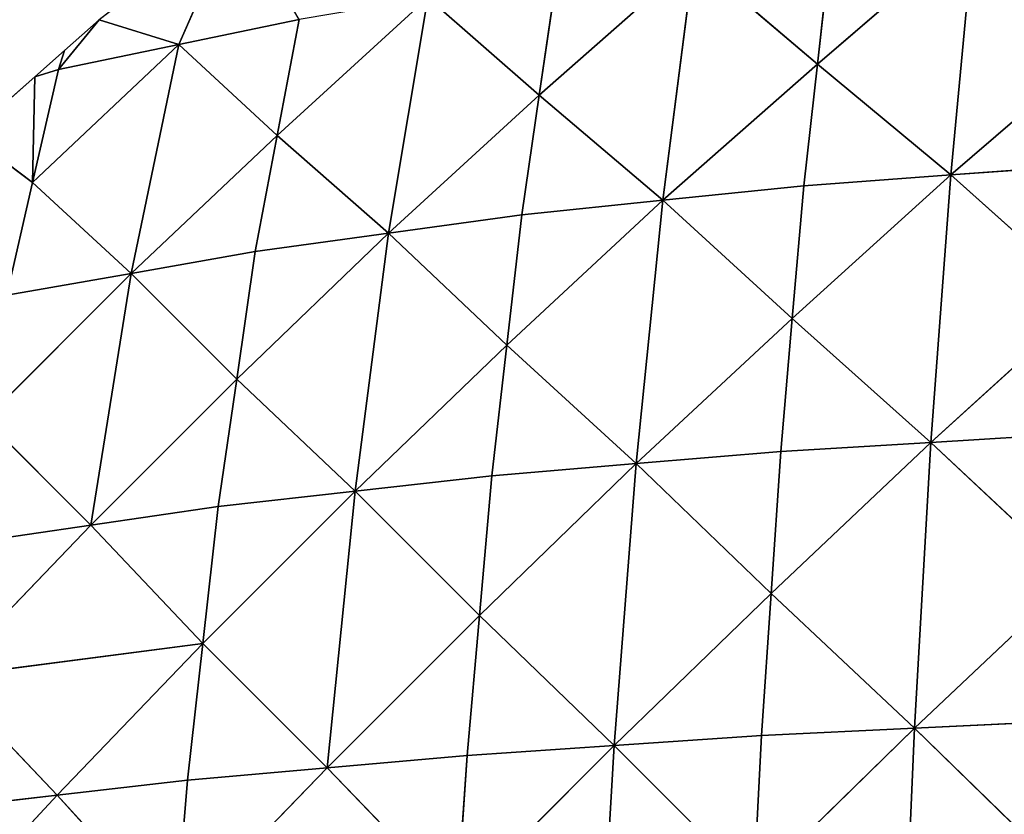
# Model space of a CAD drawing. Extents: x 0 to 750, y 0 to 750.
# Drawn here: x 125 to 259, y 556 to 664 of the extents above; entities that cross this region are included whole.
import ezdxf

# ---------------------------------------------------------------- set-up
doc = ezdxf.new("R2010")
doc.units = 0
doc.header["$LTSCALE"] = 25.4
doc.layers.get('0').update_dxf_attribs({"color": 13, "linetype": 'CONTINUOUS'})

msp = doc.modelspace()

# ---------------------------------------------------------------- linework, layer by layer
at = {"color": 253}
for p, q in [((154.58, 678.38), (135.97, 663.94)), ((146.75, 660.61, 24.11), (154.58, 678.38)), ((146.75, 660.61, 24.11), (154.58, 678.38)), ((233.42, 657.97, 128.12), (254.66, 676.21, 114.25)), ((233.42, 657.97, 128.12), (254.66, 676.21, 114.25)), ((251.5, 642.92, 162.91), (254.66, 676.21, 114.25)), ((251.5, 642.92, 162.91), (254.66, 676.21, 114.25)), ((233.42, 657.97, 128.12), (235.27, 674.48, 103.92)), ((233.42, 657.97, 128.12), (235.27, 674.48, 103.92)), ((216.66, 672.24, 90.46), (195.67, 653.75, 100.76)), ((216.66, 672.24, 90.46), (195.67, 653.75, 100.76)), ((212.43, 639.48, 138.42), (216.66, 672.24, 90.46)), ((212.43, 639.48, 138.42), (216.66, 672.24, 90.46)), ((216.66, 672.24, 90.46), (233.42, 657.97, 128.12)), ((216.66, 672.24, 90.46), (233.42, 657.97, 128.12)), ((195.67, 653.75, 100.76), (198.04, 669.99, 77)), ((195.67, 653.75, 100.76), (198.04, 669.99, 77)), ((180.56, 667, 60.19), (160.1, 648.27, 66.81)), ((180.56, 667, 60.19), (160.1, 648.27, 66.81)), ((175.21, 635.02, 107.38), (180.56, 667, 60.19)), ((175.21, 635.02, 107.38), (180.56, 667, 60.19)), ((195.67, 653.75, 100.76), (180.56, 667, 60.19)), ((195.67, 653.75, 100.76), (180.56, 667, 60.19)), ((130.42, 657.21, 4.84), (135.97, 663.94)), ((130.42, 657.21, 4.84), (135.97, 663.94)), ((135.97, 663.94), (131.25, 659.78)), ((146.75, 660.61, 24.11), (135.97, 663.94)), ((146.75, 660.61, 24.11), (135.97, 663.94)), ((163.08, 664.02, 43.37), (146.75, 660.61, 24.11)), ((163.08, 664.02, 43.37), (146.75, 660.61, 24.11)), ((160.1, 648.27, 66.81), (163.08, 664.02, 43.37)), ((160.1, 648.27, 66.81), (163.08, 664.02, 43.37)), ((146.75, 660.61, 24.11), (126.92, 641.91, 27.57)), ((146.75, 660.61, 24.11), (126.92, 641.91, 27.57)), ((130.42, 657.21, 4.84), (146.75, 660.61, 24.11)), ((130.42, 657.21, 4.84), (146.75, 660.61, 24.11)), ((140.27, 629.56, 70.28), (146.75, 660.61, 24.11)), ((140.27, 629.56, 70.28), (146.75, 660.61, 24.11)), ((160.1, 648.27, 66.81), (146.75, 660.61, 24.11)), ((160.1, 648.27, 66.81), (146.75, 660.61, 24.11)), ((272.74, 661.16, 149.03), (251.5, 642.92, 162.91)), ((272.74, 661.16, 149.03), (251.5, 642.92, 162.91)), ((131.25, 659.78), (127.24, 656.25)), ((131.25, 659.78), (130.42, 657.21, 4.84)), ((131.25, 659.78), (130.42, 657.21, 4.84)), ((212.43, 639.48, 138.42), (233.42, 657.97, 128.12)), ((212.43, 639.48, 138.42), (233.42, 657.97, 128.12)), ((231.57, 641.45, 152.33), (233.42, 657.97, 128.12)), ((231.57, 641.45, 152.33), (233.42, 657.97, 128.12)), ((251.5, 642.92, 162.91), (233.42, 657.97, 128.12)), ((251.5, 642.92, 162.91), (233.42, 657.97, 128.12)), ((127.24, 656.25), (118.29, 648.36)), ((126.92, 641.91, 27.57), (130.42, 657.21, 4.84)), ((126.92, 641.91, 27.57), (130.42, 657.21, 4.84)), ((126.92, 641.91, 27.57), (127.24, 656.25)), ((126.92, 641.91, 27.57), (127.24, 656.25)), ((130.42, 657.21, 4.84), (127.24, 656.25)), ((130.42, 657.21, 4.84), (127.24, 656.25)), ((195.67, 653.75, 100.76), (175.21, 635.02, 107.38)), ((195.67, 653.75, 100.76), (175.21, 635.02, 107.38)), ((193.3, 637.51, 124.51), (195.67, 653.75, 100.76)), ((193.3, 637.51, 124.51), (195.67, 653.75, 100.76)), ((195.67, 653.75, 100.76), (212.43, 639.48, 138.42)), ((195.67, 653.75, 100.76), (212.43, 639.48, 138.42)), ((118.29, 648.36), (126.92, 641.91, 27.57)), ((118.29, 648.36), (126.92, 641.91, 27.57)), ((160.1, 648.27, 66.81), (140.27, 629.56, 70.28)), ((160.1, 648.27, 66.81), (140.27, 629.56, 70.28)), ((157.12, 632.52, 90.24), (160.1, 648.27, 66.81)), ((157.12, 632.52, 90.24), (160.1, 648.27, 66.81)), ((160.1, 648.27, 66.81), (175.21, 635.02, 107.38)), ((160.1, 648.27, 66.81), (175.21, 635.02, 107.38)), ((251.5, 642.92, 162.91), (271.43, 644.39, 173.49)), ((251.5, 642.92, 162.91), (271.43, 644.39, 173.49)), ((251.5, 642.92, 162.91), (230, 623.43, 173.58)), ((251.5, 642.92, 162.91), (230, 623.43, 173.58)), ((251.5, 642.92, 162.91), (231.57, 641.45, 152.33)), ((251.5, 642.92, 162.91), (231.57, 641.45, 152.33)), ((248.81, 606.65, 205.62), (251.5, 642.92, 162.91)), ((248.81, 606.65, 205.62), (251.5, 642.92, 162.91)), ((270.31, 626.14, 194.95), (251.5, 642.92, 162.91)), ((270.31, 626.14, 194.95), (251.5, 642.92, 162.91)), ((123.41, 626.6, 50.31), (126.92, 641.91, 27.57)), ((123.41, 626.6, 50.31), (126.92, 641.91, 27.57)), ((140.27, 629.56, 70.28), (126.92, 641.91, 27.57)), ((140.27, 629.56, 70.28), (126.92, 641.91, 27.57)), ((231.57, 641.45, 152.33), (212.43, 639.48, 138.42)), ((231.57, 641.45, 152.33), (212.43, 639.48, 138.42)), ((230, 623.43, 173.58), (231.57, 641.45, 152.33)), ((230, 623.43, 173.58), (231.57, 641.45, 152.33)), ((212.43, 639.48, 138.42), (191.27, 619.81, 145.44)), ((212.43, 639.48, 138.42), (191.27, 619.81, 145.44)), ((193.3, 637.51, 124.51), (212.43, 639.48, 138.42)), ((193.3, 637.51, 124.51), (212.43, 639.48, 138.42)), ((208.83, 603.76, 180.6), (212.43, 639.48, 138.42)), ((208.83, 603.76, 180.6), (212.43, 639.48, 138.42)), ((212.43, 639.48, 138.42), (230, 623.43, 173.58)), ((212.43, 639.48, 138.42), (230, 623.43, 173.58)), ((175.21, 635.02, 107.38), (193.3, 637.51, 124.51)), ((175.21, 635.02, 107.38), (193.3, 637.51, 124.51)), ((191.27, 619.81, 145.44), (193.3, 637.51, 124.51)), ((191.27, 619.81, 145.44), (193.3, 637.51, 124.51)), ((175.21, 635.02, 107.38), (154.62, 615.23, 110.8)), ((175.21, 635.02, 107.38), (154.62, 615.23, 110.8)), ((175.21, 635.02, 107.38), (157.12, 632.52, 90.24)), ((175.21, 635.02, 107.38), (157.12, 632.52, 90.24)), ((170.67, 600.02, 148.87), (175.21, 635.02, 107.38)), ((170.67, 600.02, 148.87), (175.21, 635.02, 107.38)), ((175.21, 635.02, 107.38), (191.27, 619.81, 145.44)), ((175.21, 635.02, 107.38), (191.27, 619.81, 145.44)), ((157.12, 632.52, 90.24), (140.27, 629.56, 70.28)), ((157.12, 632.52, 90.24), (140.27, 629.56, 70.28)), ((154.62, 615.23, 110.8), (157.12, 632.52, 90.24)), ((154.62, 615.23, 110.8), (157.12, 632.52, 90.24)), ((140.27, 629.56, 70.28), (120.46, 609.75, 70.26)), ((140.27, 629.56, 70.28), (120.46, 609.75, 70.26)), ((140.27, 629.56, 70.28), (123.41, 626.6, 50.31)), ((140.27, 629.56, 70.28), (123.41, 626.6, 50.31)), ((134.81, 595.41, 110.79), (140.27, 629.56, 70.28)), ((134.81, 595.41, 110.79), (140.27, 629.56, 70.28)), ((140.27, 629.56, 70.28), (154.62, 615.23, 110.8)), ((140.27, 629.56, 70.28), (154.62, 615.23, 110.8)), ((270.31, 626.14, 194.95), (248.81, 606.65, 205.62)), ((270.31, 626.14, 194.95), (248.81, 606.65, 205.62)), ((208.83, 603.76, 180.6), (230, 623.43, 173.58)), ((208.83, 603.76, 180.6), (230, 623.43, 173.58)), ((228.43, 605.41, 194.82), (230, 623.43, 173.58)), ((228.43, 605.41, 194.82), (230, 623.43, 173.58)), ((248.81, 606.65, 205.62), (230, 623.43, 173.58)), ((248.81, 606.65, 205.62), (230, 623.43, 173.58)), ((191.27, 619.81, 145.44), (170.67, 600.02, 148.87)), ((191.27, 619.81, 145.44), (170.67, 600.02, 148.87)), ((189.24, 602.1, 166.37), (191.27, 619.81, 145.44)), ((189.24, 602.1, 166.37), (191.27, 619.81, 145.44)), ((208.83, 603.76, 180.6), (191.27, 619.81, 145.44)), ((208.83, 603.76, 180.6), (191.27, 619.81, 145.44)), ((134.81, 595.41, 110.79), (154.62, 615.23, 110.8)), ((134.81, 595.41, 110.79), (154.62, 615.23, 110.8)), ((152.11, 597.93, 131.36), (154.62, 615.23, 110.8)), ((152.11, 597.93, 131.36), (154.62, 615.23, 110.8)), ((170.67, 600.02, 148.87), (154.62, 615.23, 110.8)), ((170.67, 600.02, 148.87), (154.62, 615.23, 110.8)), ((120.46, 609.75, 70.26), (134.81, 595.41, 110.79)), ((120.46, 609.75, 70.26), (134.81, 595.41, 110.79)), ((248.81, 606.65, 205.62), (227.13, 586.15, 212.86)), ((248.81, 606.65, 205.62), (227.13, 586.15, 212.86)), ((248.81, 606.65, 205.62), (228.43, 605.41, 194.82)), ((248.81, 606.65, 205.62), (228.43, 605.41, 194.82)), ((246.59, 567.88, 241.87), (248.81, 606.65, 205.62)), ((246.59, 567.88, 241.87), (248.81, 606.65, 205.62)), ((248.81, 606.65, 205.62), (269.2, 607.88, 216.41)), ((248.81, 606.65, 205.62), (269.2, 607.88, 216.41)), ((268.28, 588.38, 234.62), (248.81, 606.65, 205.62)), ((268.28, 588.38, 234.62), (248.81, 606.65, 205.62)), ((228.43, 605.41, 194.82), (208.83, 603.76, 180.6)), ((228.43, 605.41, 194.82), (208.83, 603.76, 180.6)), ((227.13, 586.15, 212.86), (228.43, 605.41, 194.82)), ((227.13, 586.15, 212.86), (228.43, 605.41, 194.82)), ((187.55, 583.15, 184.18), (208.83, 603.76, 180.6)), ((187.55, 583.15, 184.18), (208.83, 603.76, 180.6)), ((189.24, 602.1, 166.37), (208.83, 603.76, 180.6)), ((189.24, 602.1, 166.37), (208.83, 603.76, 180.6)), ((205.85, 565.54, 216.45), (208.83, 603.76, 180.6)), ((205.85, 565.54, 216.45), (208.83, 603.76, 180.6)), ((208.83, 603.76, 180.6), (227.13, 586.15, 212.86)), ((208.83, 603.76, 180.6), (227.13, 586.15, 212.86)), ((170.67, 600.02, 148.87), (189.24, 602.1, 166.37)), ((170.67, 600.02, 148.87), (189.24, 602.1, 166.37)), ((187.55, 583.15, 184.18), (189.24, 602.1, 166.37)), ((187.55, 583.15, 184.18), (189.24, 602.1, 166.37)), ((170.67, 600.02, 148.87), (150.03, 579.37, 148.87)), ((170.67, 600.02, 148.87), (150.03, 579.37, 148.87)), ((170.67, 600.02, 148.87), (152.11, 597.93, 131.36)), ((170.67, 600.02, 148.87), (152.11, 597.93, 131.36)), ((166.91, 562.5, 184.18), (170.67, 600.02, 148.87)), ((166.91, 562.5, 184.18), (170.67, 600.02, 148.87)), ((187.55, 583.15, 184.18), (170.67, 600.02, 148.87)), ((187.55, 583.15, 184.18), (170.67, 600.02, 148.87)), ((134.81, 595.41, 110.79), (152.11, 597.93, 131.36)), ((134.81, 595.41, 110.79), (152.11, 597.93, 131.36)), ((150.03, 579.37, 148.87), (152.11, 597.93, 131.36)), ((150.03, 579.37, 148.87), (152.11, 597.93, 131.36)), ((115.02, 574.82, 107.36), (134.81, 595.41, 110.79)), ((115.02, 574.82, 107.36), (134.81, 595.41, 110.79)), ((117.51, 592.9, 90.22), (134.81, 595.41, 110.79)), ((117.51, 592.9, 90.22), (134.81, 595.41, 110.79)), ((134.81, 595.41, 110.79), (150.03, 579.37, 148.87)), ((134.81, 595.41, 110.79), (150.03, 579.37, 148.87)), ((268.28, 588.38, 234.62), (246.59, 567.88, 241.87)), ((268.28, 588.38, 234.62), (246.59, 567.88, 241.87)), ((205.85, 565.54, 216.45), (227.13, 586.15, 212.86)), ((205.85, 565.54, 216.45), (227.13, 586.15, 212.86)), ((225.83, 566.88, 230.9), (227.13, 586.15, 212.86)), ((225.83, 566.88, 230.9), (227.13, 586.15, 212.86)), ((227.13, 586.15, 212.86), (246.59, 567.88, 241.87)), ((227.13, 586.15, 212.86), (246.59, 567.88, 241.87)), ((187.55, 583.15, 184.18), (166.91, 562.5, 184.18)), ((187.55, 583.15, 184.18), (166.91, 562.5, 184.18)), ((185.87, 564.19, 201.99), (187.55, 583.15, 184.18)), ((185.87, 564.19, 201.99), (187.55, 583.15, 184.18)), ((205.85, 565.54, 216.45), (187.55, 583.15, 184.18)), ((205.85, 565.54, 216.45), (187.55, 583.15, 184.18)), ((150.03, 579.37, 148.87), (115.02, 574.82, 107.36)), ((150.03, 579.37, 148.87), (115.02, 574.82, 107.36)), ((150.03, 579.37, 148.87), (130.24, 558.78, 145.44)), ((150.03, 579.37, 148.87), (130.24, 558.78, 145.44)), ((147.95, 560.81, 166.37), (150.03, 579.37, 148.87)), ((147.95, 560.81, 166.37), (150.03, 579.37, 148.87)), ((150.03, 579.37, 148.87), (166.91, 562.5, 184.18)), ((150.03, 579.37, 148.87), (166.91, 562.5, 184.18)), ((130.24, 558.78, 145.44), (115.02, 574.82, 107.36)), ((130.24, 558.78, 145.44), (115.02, 574.82, 107.36)), ((246.59, 567.88, 241.87), (224.8, 546.6, 245.54)), ((246.59, 567.88, 241.87), (224.8, 546.6, 245.54)), ((225.83, 566.88, 230.9), (246.59, 567.88, 241.87)), ((225.83, 566.88, 230.9), (246.59, 567.88, 241.87)), ((244.83, 527.1, 271.27), (246.59, 567.88, 241.87)), ((244.83, 527.1, 271.27), (246.59, 567.88, 241.87)), ((246.59, 567.88, 241.87), (267.36, 568.88, 252.83)), ((246.59, 567.88, 241.87), (267.36, 568.88, 252.83)), ((266.62, 548.38, 267.6), (246.59, 567.88, 241.87)), ((266.62, 548.38, 267.6), (246.59, 567.88, 241.87)), ((225.83, 566.88, 230.9), (205.85, 565.54, 216.45)), ((225.83, 566.88, 230.9), (205.85, 565.54, 216.45)), ((224.8, 546.6, 245.54), (225.83, 566.88, 230.9)), ((224.8, 546.6, 245.54), (225.83, 566.88, 230.9)), ((205.85, 565.54, 216.45), (184.53, 544.22, 216.45)), ((205.85, 565.54, 216.45), (184.53, 544.22, 216.45)), ((185.87, 564.19, 201.99), (205.85, 565.54, 216.45)), ((185.87, 564.19, 201.99), (205.85, 565.54, 216.45)), ((203.48, 525.29, 245.55), (205.85, 565.54, 216.45)), ((203.48, 525.29, 245.55), (205.85, 565.54, 216.45)), ((205.85, 565.54, 216.45), (224.8, 546.6, 245.54)), ((205.85, 565.54, 216.45), (224.8, 546.6, 245.54)), ((185.87, 564.19, 201.99), (166.91, 562.5, 184.18)), ((185.87, 564.19, 201.99), (166.91, 562.5, 184.18)), ((184.53, 544.22, 216.45), (185.87, 564.19, 201.99)), ((184.53, 544.22, 216.45), (185.87, 564.19, 201.99)), ((146.3, 541.23, 180.6), (166.91, 562.5, 184.18)), ((146.3, 541.23, 180.6), (166.91, 562.5, 184.18)), ((166.91, 562.5, 184.18), (147.95, 560.81, 166.37)), ((166.91, 562.5, 184.18), (147.95, 560.81, 166.37)), ((184.53, 544.22, 216.45), (166.91, 562.5, 184.18)), ((184.53, 544.22, 216.45), (166.91, 562.5, 184.18)), ((147.95, 560.81, 166.37), (130.24, 558.78, 145.44)), ((147.95, 560.81, 166.37), (130.24, 558.78, 145.44)), ((146.3, 541.23, 180.6), (147.95, 560.81, 166.37)), ((146.3, 541.23, 180.6), (147.95, 560.81, 166.37)), ((110.57, 537.61, 138.42), (130.24, 558.78, 145.44)), ((110.57, 537.61, 138.42), (130.24, 558.78, 145.44)), ((112.53, 556.74, 124.5), (130.24, 558.78, 145.44)), ((112.53, 556.74, 124.5), (130.24, 558.78, 145.44)), ((130.24, 558.78, 145.44), (146.3, 541.23, 180.6)), ((130.24, 558.78, 145.44), (146.3, 541.23, 180.6))]:
    msp.add_line(p, q, dxfattribs=at)

# ---------------------------------------------------------------- meshes
mesh = msp.add_polyface(dxfattribs=at)
corners = [(146.75, 660.61, 24.11), (154.58, 678.38), (135.97, 663.94)]
mesh.append_faces([[corners[k] for k in face] for face in [(0, 1, 2)]], dxfattribs={"color": 253})
mesh = msp.add_polyface(dxfattribs=at)
corners = [(163.08, 664.02, 43.37), (154.58, 678.38), (146.75, 660.61, 24.11)]
mesh.append_faces([[corners[k] for k in face] for face in [(0, 1, 2)]], dxfattribs={"color": 253})
mesh = msp.add_polyface(dxfattribs=at)
corners = [(272.74, 661.16, 149.03), (274.05, 677.93, 124.57), (254.66, 676.21, 114.25)]
mesh.append_faces([[corners[k] for k in face] for face in [(0, 1, 2)]], dxfattribs={"color": 253})
mesh = msp.add_polyface(dxfattribs=at)
corners = [(233.42, 657.97, 128.12), (254.66, 676.21, 114.25), (235.27, 674.48, 103.92)]
mesh.append_faces([[corners[k] for k in face] for face in [(0, 1, 2)]], dxfattribs={"color": 253})
mesh = msp.add_polyface(dxfattribs=at)
corners = [(251.5, 642.92, 162.91), (254.66, 676.21, 114.25), (233.42, 657.97, 128.12)]
mesh.append_faces([[corners[k] for k in face] for face in [(0, 1, 2)]], dxfattribs={"color": 253})
mesh = msp.add_polyface(dxfattribs=at)
corners = [(251.5, 642.92, 162.91), (272.74, 661.16, 149.03), (254.66, 676.21, 114.25)]
mesh.append_faces([[corners[k] for k in face] for face in [(0, 1, 2)]], dxfattribs={"color": 253})
mesh = msp.add_polyface(dxfattribs=at)
corners = [(233.42, 657.97, 128.12), (235.27, 674.48, 103.92), (216.66, 672.24, 90.46)]
mesh.append_faces([[corners[k] for k in face] for face in [(0, 1, 2)]], dxfattribs={"color": 253})
mesh = msp.add_polyface(dxfattribs=at)
corners = [(212.43, 639.48, 138.42), (216.66, 672.24, 90.46), (195.67, 653.75, 100.76)]
mesh.append_faces([[corners[k] for k in face] for face in [(0, 1, 2)]], dxfattribs={"color": 253})
mesh = msp.add_polyface(dxfattribs=at)
corners = [(195.67, 653.75, 100.76), (216.66, 672.24, 90.46), (198.04, 669.99, 77)]
mesh.append_faces([[corners[k] for k in face] for face in [(0, 1, 2)]], dxfattribs={"color": 253})
mesh = msp.add_polyface(dxfattribs=at)
corners = [(212.43, 639.48, 138.42), (233.42, 657.97, 128.12), (216.66, 672.24, 90.46)]
mesh.append_faces([[corners[k] for k in face] for face in [(0, 1, 2)]], dxfattribs={"color": 253})
mesh = msp.add_polyface(dxfattribs=at)
corners = [(195.67, 653.75, 100.76), (198.04, 669.99, 77), (180.56, 667, 60.19)]
mesh.append_faces([[corners[k] for k in face] for face in [(0, 1, 2)]], dxfattribs={"color": 253})
mesh = msp.add_polyface(dxfattribs=at)
corners = [(175.21, 635.02, 107.38), (180.56, 667, 60.19), (160.1, 648.27, 66.81)]
mesh.append_faces([[corners[k] for k in face] for face in [(0, 1, 2)]], dxfattribs={"color": 253})
mesh = msp.add_polyface(dxfattribs=at)
corners = [(160.1, 648.27, 66.81), (180.56, 667, 60.19), (163.08, 664.02, 43.37)]
mesh.append_faces([[corners[k] for k in face] for face in [(0, 1, 2)]], dxfattribs={"color": 253})
mesh = msp.add_polyface(dxfattribs=at)
corners = [(175.21, 635.02, 107.38), (195.67, 653.75, 100.76), (180.56, 667, 60.19)]
mesh.append_faces([[corners[k] for k in face] for face in [(0, 1, 2)]], dxfattribs={"color": 253})
mesh = msp.add_polyface(dxfattribs=at)
corners = [(130.42, 657.21, 4.84), (135.97, 663.94), (131.25, 659.78)]
mesh.append_faces([[corners[k] for k in face] for face in [(0, 1, 2)]], dxfattribs={"color": 253})
mesh = msp.add_polyface(dxfattribs=at)
corners = [(146.75, 660.61, 24.11), (135.97, 663.94), (130.42, 657.21, 4.84)]
mesh.append_faces([[corners[k] for k in face] for face in [(0, 1, 2)]], dxfattribs={"color": 253})
mesh = msp.add_polyface(dxfattribs=at)
corners = [(160.1, 648.27, 66.81), (163.08, 664.02, 43.37), (146.75, 660.61, 24.11)]
mesh.append_faces([[corners[k] for k in face] for face in [(0, 1, 2)]], dxfattribs={"color": 253})
mesh = msp.add_polyface(dxfattribs=at)
corners = [(126.92, 641.91, 27.57), (146.75, 660.61, 24.11), (130.42, 657.21, 4.84)]
mesh.append_faces([[corners[k] for k in face] for face in [(0, 1, 2)]], dxfattribs={"color": 253})
mesh = msp.add_polyface(dxfattribs=at)
corners = [(140.27, 629.56, 70.28), (146.75, 660.61, 24.11), (126.92, 641.91, 27.57)]
mesh.append_faces([[corners[k] for k in face] for face in [(0, 1, 2)]], dxfattribs={"color": 253})
mesh = msp.add_polyface(dxfattribs=at)
corners = [(140.27, 629.56, 70.28), (160.1, 648.27, 66.81), (146.75, 660.61, 24.11)]
mesh.append_faces([[corners[k] for k in face] for face in [(0, 1, 2)]], dxfattribs={"color": 253})
mesh = msp.add_polyface(dxfattribs=at)
corners = [(271.43, 644.39, 173.49), (272.74, 661.16, 149.03), (251.5, 642.92, 162.91)]
mesh.append_faces([[corners[k] for k in face] for face in [(0, 1, 2)]], dxfattribs={"color": 253})
mesh = msp.add_polyface(dxfattribs=at)
corners = [(130.42, 657.21, 4.84), (131.25, 659.78), (127.24, 656.25)]
mesh.append_faces([[corners[k] for k in face] for face in [(0, 1, 2)]], dxfattribs={"color": 253})
mesh = msp.add_polyface(dxfattribs=at)
corners = [(231.57, 641.45, 152.33), (233.42, 657.97, 128.12), (212.43, 639.48, 138.42)]
mesh.append_faces([[corners[k] for k in face] for face in [(0, 1, 2)]], dxfattribs={"color": 253})
mesh = msp.add_polyface(dxfattribs=at)
corners = [(251.5, 642.92, 162.91), (233.42, 657.97, 128.12), (231.57, 641.45, 152.33)]
mesh.append_faces([[corners[k] for k in face] for face in [(0, 1, 2)]], dxfattribs={"color": 253})
mesh = msp.add_polyface(dxfattribs=at)
corners = [(126.92, 641.91, 27.57), (127.24, 656.25), (118.29, 648.36)]
mesh.append_faces([[corners[k] for k in face] for face in [(0, 1, 2)]], dxfattribs={"color": 253})
mesh = msp.add_polyface(dxfattribs=at)
corners = [(130.42, 657.21, 4.84), (127.24, 656.25), (126.92, 641.91, 27.57)]
mesh.append_faces([[corners[k] for k in face] for face in [(0, 1, 2)]], dxfattribs={"color": 253})
mesh = msp.add_polyface(dxfattribs=at)
corners = [(193.3, 637.51, 124.51), (195.67, 653.75, 100.76), (175.21, 635.02, 107.38)]
mesh.append_faces([[corners[k] for k in face] for face in [(0, 1, 2)]], dxfattribs={"color": 253})
mesh = msp.add_polyface(dxfattribs=at)
corners = [(212.43, 639.48, 138.42), (195.67, 653.75, 100.76), (193.3, 637.51, 124.51)]
mesh.append_faces([[corners[k] for k in face] for face in [(0, 1, 2)]], dxfattribs={"color": 253})
mesh = msp.add_polyface(dxfattribs=at)
corners = [(123.41, 626.6, 50.31), (126.92, 641.91, 27.57), (118.29, 648.36)]
mesh.append_faces([[corners[k] for k in face] for face in [(0, 1, 2)]], dxfattribs={"color": 253})
mesh = msp.add_polyface(dxfattribs=at)
corners = [(157.12, 632.52, 90.24), (160.1, 648.27, 66.81), (140.27, 629.56, 70.28)]
mesh.append_faces([[corners[k] for k in face] for face in [(0, 1, 2)]], dxfattribs={"color": 253})
mesh = msp.add_polyface(dxfattribs=at)
corners = [(175.21, 635.02, 107.38), (160.1, 648.27, 66.81), (157.12, 632.52, 90.24)]
mesh.append_faces([[corners[k] for k in face] for face in [(0, 1, 2)]], dxfattribs={"color": 253})
mesh = msp.add_polyface(dxfattribs=at)
corners = [(270.31, 626.14, 194.95), (271.43, 644.39, 173.49), (251.5, 642.92, 162.91)]
mesh.append_faces([[corners[k] for k in face] for face in [(0, 1, 2)]], dxfattribs={"color": 253})
mesh = msp.add_polyface(dxfattribs=at)
corners = [(248.81, 606.65, 205.62), (251.5, 642.92, 162.91), (230, 623.43, 173.58)]
mesh.append_faces([[corners[k] for k in face] for face in [(0, 1, 2)]], dxfattribs={"color": 253})
mesh = msp.add_polyface(dxfattribs=at)
corners = [(230, 623.43, 173.58), (251.5, 642.92, 162.91), (231.57, 641.45, 152.33)]
mesh.append_faces([[corners[k] for k in face] for face in [(0, 1, 2)]], dxfattribs={"color": 253})
mesh = msp.add_polyface(dxfattribs=at)
corners = [(248.81, 606.65, 205.62), (270.31, 626.14, 194.95), (251.5, 642.92, 162.91)]
mesh.append_faces([[corners[k] for k in face] for face in [(0, 1, 2)]], dxfattribs={"color": 253})
mesh = msp.add_polyface(dxfattribs=at)
corners = [(140.27, 629.56, 70.28), (126.92, 641.91, 27.57), (123.41, 626.6, 50.31)]
mesh.append_faces([[corners[k] for k in face] for face in [(0, 1, 2)]], dxfattribs={"color": 253})
mesh = msp.add_polyface(dxfattribs=at)
corners = [(230, 623.43, 173.58), (231.57, 641.45, 152.33), (212.43, 639.48, 138.42)]
mesh.append_faces([[corners[k] for k in face] for face in [(0, 1, 2)]], dxfattribs={"color": 253})
mesh = msp.add_polyface(dxfattribs=at)
corners = [(191.27, 619.81, 145.44), (212.43, 639.48, 138.42), (193.3, 637.51, 124.51)]
mesh.append_faces([[corners[k] for k in face] for face in [(0, 1, 2)]], dxfattribs={"color": 253})
mesh = msp.add_polyface(dxfattribs=at)
corners = [(208.83, 603.76, 180.6), (212.43, 639.48, 138.42), (191.27, 619.81, 145.44)]
mesh.append_faces([[corners[k] for k in face] for face in [(0, 1, 2)]], dxfattribs={"color": 253})
mesh = msp.add_polyface(dxfattribs=at)
corners = [(208.83, 603.76, 180.6), (230, 623.43, 173.58), (212.43, 639.48, 138.42)]
mesh.append_faces([[corners[k] for k in face] for face in [(0, 1, 2)]], dxfattribs={"color": 253})
mesh = msp.add_polyface(dxfattribs=at)
corners = [(191.27, 619.81, 145.44), (193.3, 637.51, 124.51), (175.21, 635.02, 107.38)]
mesh.append_faces([[corners[k] for k in face] for face in [(0, 1, 2)]], dxfattribs={"color": 253})
mesh = msp.add_polyface(dxfattribs=at)
corners = [(170.67, 600.02, 148.87), (175.21, 635.02, 107.38), (154.62, 615.23, 110.8)]
mesh.append_faces([[corners[k] for k in face] for face in [(0, 1, 2)]], dxfattribs={"color": 253})
mesh = msp.add_polyface(dxfattribs=at)
corners = [(154.62, 615.23, 110.8), (175.21, 635.02, 107.38), (157.12, 632.52, 90.24)]
mesh.append_faces([[corners[k] for k in face] for face in [(0, 1, 2)]], dxfattribs={"color": 253})
mesh = msp.add_polyface(dxfattribs=at)
corners = [(170.67, 600.02, 148.87), (191.27, 619.81, 145.44), (175.21, 635.02, 107.38)]
mesh.append_faces([[corners[k] for k in face] for face in [(0, 1, 2)]], dxfattribs={"color": 253})
mesh = msp.add_polyface(dxfattribs=at)
corners = [(157.12, 632.52, 90.24), (140.27, 629.56, 70.28), (154.62, 615.23, 110.8)]
mesh.append_faces([[corners[k] for k in face] for face in [(0, 1, 2)]], dxfattribs={"color": 253})
mesh = msp.add_polyface(dxfattribs=at)
corners = [(140.27, 629.56, 70.28), (120.46, 609.75, 70.26), (134.81, 595.41, 110.79)]
mesh.append_faces([[corners[k] for k in face] for face in [(0, 1, 2)]], dxfattribs={"color": 253})
mesh = msp.add_polyface(dxfattribs=at)
corners = [(140.27, 629.56, 70.28), (123.41, 626.6, 50.31), (120.46, 609.75, 70.26)]
mesh.append_faces([[corners[k] for k in face] for face in [(0, 1, 2)]], dxfattribs={"color": 253})
mesh = msp.add_polyface(dxfattribs=at)
corners = [(140.27, 629.56, 70.28), (134.81, 595.41, 110.79), (154.62, 615.23, 110.8)]
mesh.append_faces([[corners[k] for k in face] for face in [(0, 1, 2)]], dxfattribs={"color": 253})
mesh = msp.add_polyface(dxfattribs=at)
corners = [(269.2, 607.88, 216.41), (270.31, 626.14, 194.95), (248.81, 606.65, 205.62)]
mesh.append_faces([[corners[k] for k in face] for face in [(0, 1, 2)]], dxfattribs={"color": 253})
mesh = msp.add_polyface(dxfattribs=at)
corners = [(228.43, 605.41, 194.82), (230, 623.43, 173.58), (208.83, 603.76, 180.6)]
mesh.append_faces([[corners[k] for k in face] for face in [(0, 1, 2)]], dxfattribs={"color": 253})
mesh = msp.add_polyface(dxfattribs=at)
corners = [(248.81, 606.65, 205.62), (230, 623.43, 173.58), (228.43, 605.41, 194.82)]
mesh.append_faces([[corners[k] for k in face] for face in [(0, 1, 2)]], dxfattribs={"color": 253})
mesh = msp.add_polyface(dxfattribs=at)
corners = [(189.24, 602.1, 166.37), (191.27, 619.81, 145.44), (170.67, 600.02, 148.87)]
mesh.append_faces([[corners[k] for k in face] for face in [(0, 1, 2)]], dxfattribs={"color": 253})
mesh = msp.add_polyface(dxfattribs=at)
corners = [(208.83, 603.76, 180.6), (191.27, 619.81, 145.44), (189.24, 602.1, 166.37)]
mesh.append_faces([[corners[k] for k in face] for face in [(0, 1, 2)]], dxfattribs={"color": 253})
mesh = msp.add_polyface(dxfattribs=at)
corners = [(154.62, 615.23, 110.8), (134.81, 595.41, 110.79), (152.11, 597.93, 131.36)]
mesh.append_faces([[corners[k] for k in face] for face in [(0, 1, 2)]], dxfattribs={"color": 253})
mesh = msp.add_polyface(dxfattribs=at)
corners = [(170.67, 600.02, 148.87), (154.62, 615.23, 110.8), (152.11, 597.93, 131.36)]
mesh.append_faces([[corners[k] for k in face] for face in [(0, 1, 2)]], dxfattribs={"color": 253})
mesh = msp.add_polyface(dxfattribs=at)
corners = [(134.81, 595.41, 110.79), (120.46, 609.75, 70.26), (117.51, 592.9, 90.22)]
mesh.append_faces([[corners[k] for k in face] for face in [(0, 1, 2)]], dxfattribs={"color": 253})
mesh = msp.add_polyface(dxfattribs=at)
corners = [(248.81, 606.65, 205.62), (228.43, 605.41, 194.82), (227.13, 586.15, 212.86)]
mesh.append_faces([[corners[k] for k in face] for face in [(0, 1, 2)]], dxfattribs={"color": 253})
mesh = msp.add_polyface(dxfattribs=at)
corners = [(248.81, 606.65, 205.62), (227.13, 586.15, 212.86), (246.59, 567.88, 241.87)]
mesh.append_faces([[corners[k] for k in face] for face in [(0, 1, 2)]], dxfattribs={"color": 253})
mesh = msp.add_polyface(dxfattribs=at)
corners = [(268.28, 588.38, 234.62), (248.81, 606.65, 205.62), (246.59, 567.88, 241.87)]
mesh.append_faces([[corners[k] for k in face] for face in [(0, 1, 2)]], dxfattribs={"color": 253})
mesh = msp.add_polyface(dxfattribs=at)
corners = [(269.2, 607.88, 216.41), (248.81, 606.65, 205.62), (268.28, 588.38, 234.62)]
mesh.append_faces([[corners[k] for k in face] for face in [(0, 1, 2)]], dxfattribs={"color": 253})
mesh = msp.add_polyface(dxfattribs=at)
corners = [(228.43, 605.41, 194.82), (208.83, 603.76, 180.6), (227.13, 586.15, 212.86)]
mesh.append_faces([[corners[k] for k in face] for face in [(0, 1, 2)]], dxfattribs={"color": 253})
mesh = msp.add_polyface(dxfattribs=at)
corners = [(187.55, 583.15, 184.18), (208.83, 603.76, 180.6), (189.24, 602.1, 166.37)]
mesh.append_faces([[corners[k] for k in face] for face in [(0, 1, 2)]], dxfattribs={"color": 253})
mesh = msp.add_polyface(dxfattribs=at)
corners = [(205.85, 565.54, 216.45), (208.83, 603.76, 180.6), (187.55, 583.15, 184.18)]
mesh.append_faces([[corners[k] for k in face] for face in [(0, 1, 2)]], dxfattribs={"color": 253})
mesh = msp.add_polyface(dxfattribs=at)
corners = [(205.85, 565.54, 216.45), (227.13, 586.15, 212.86), (208.83, 603.76, 180.6)]
mesh.append_faces([[corners[k] for k in face] for face in [(0, 1, 2)]], dxfattribs={"color": 253})
mesh = msp.add_polyface(dxfattribs=at)
corners = [(189.24, 602.1, 166.37), (170.67, 600.02, 148.87), (187.55, 583.15, 184.18)]
mesh.append_faces([[corners[k] for k in face] for face in [(0, 1, 2)]], dxfattribs={"color": 253})
mesh = msp.add_polyface(dxfattribs=at)
corners = [(170.67, 600.02, 148.87), (152.11, 597.93, 131.36), (150.03, 579.37, 148.87)]
mesh.append_faces([[corners[k] for k in face] for face in [(0, 1, 2)]], dxfattribs={"color": 253})
mesh = msp.add_polyface(dxfattribs=at)
corners = [(170.67, 600.02, 148.87), (150.03, 579.37, 148.87), (166.91, 562.5, 184.18)]
mesh.append_faces([[corners[k] for k in face] for face in [(0, 1, 2)]], dxfattribs={"color": 253})
mesh = msp.add_polyface(dxfattribs=at)
corners = [(170.67, 600.02, 148.87), (166.91, 562.5, 184.18), (187.55, 583.15, 184.18)]
mesh.append_faces([[corners[k] for k in face] for face in [(0, 1, 2)]], dxfattribs={"color": 253})
mesh = msp.add_polyface(dxfattribs=at)
corners = [(152.11, 597.93, 131.36), (134.81, 595.41, 110.79), (150.03, 579.37, 148.87)]
mesh.append_faces([[corners[k] for k in face] for face in [(0, 1, 2)]], dxfattribs={"color": 253})
mesh = msp.add_polyface(dxfattribs=at)
corners = [(134.81, 595.41, 110.79), (117.51, 592.9, 90.22), (115.02, 574.82, 107.36)]
mesh.append_faces([[corners[k] for k in face] for face in [(0, 1, 2)]], dxfattribs={"color": 253})
mesh = msp.add_polyface(dxfattribs=at)
corners = [(134.81, 595.41, 110.79), (115.02, 574.82, 107.36), (150.03, 579.37, 148.87)]
mesh.append_faces([[corners[k] for k in face] for face in [(0, 1, 2)]], dxfattribs={"color": 253})
mesh = msp.add_polyface(dxfattribs=at)
corners = [(268.28, 588.38, 234.62), (246.59, 567.88, 241.87), (267.36, 568.88, 252.83)]
mesh.append_faces([[corners[k] for k in face] for face in [(0, 1, 2)]], dxfattribs={"color": 253})
mesh = msp.add_polyface(dxfattribs=at)
corners = [(227.13, 586.15, 212.86), (205.85, 565.54, 216.45), (225.83, 566.88, 230.9)]
mesh.append_faces([[corners[k] for k in face] for face in [(0, 1, 2)]], dxfattribs={"color": 253})
mesh = msp.add_polyface(dxfattribs=at)
corners = [(246.59, 567.88, 241.87), (227.13, 586.15, 212.86), (225.83, 566.88, 230.9)]
mesh.append_faces([[corners[k] for k in face] for face in [(0, 1, 2)]], dxfattribs={"color": 253})
mesh = msp.add_polyface(dxfattribs=at)
corners = [(187.55, 583.15, 184.18), (166.91, 562.5, 184.18), (185.87, 564.19, 201.99)]
mesh.append_faces([[corners[k] for k in face] for face in [(0, 1, 2)]], dxfattribs={"color": 253})
mesh = msp.add_polyface(dxfattribs=at)
corners = [(205.85, 565.54, 216.45), (187.55, 583.15, 184.18), (185.87, 564.19, 201.99)]
mesh.append_faces([[corners[k] for k in face] for face in [(0, 1, 2)]], dxfattribs={"color": 253})
mesh = msp.add_polyface(dxfattribs=at)
corners = [(150.03, 579.37, 148.87), (115.02, 574.82, 107.36), (130.24, 558.78, 145.44)]
mesh.append_faces([[corners[k] for k in face] for face in [(0, 1, 2)]], dxfattribs={"color": 253})
mesh = msp.add_polyface(dxfattribs=at)
corners = [(150.03, 579.37, 148.87), (130.24, 558.78, 145.44), (147.95, 560.81, 166.37)]
mesh.append_faces([[corners[k] for k in face] for face in [(0, 1, 2)]], dxfattribs={"color": 253})
mesh = msp.add_polyface(dxfattribs=at)
corners = [(166.91, 562.5, 184.18), (150.03, 579.37, 148.87), (147.95, 560.81, 166.37)]
mesh.append_faces([[corners[k] for k in face] for face in [(0, 1, 2)]], dxfattribs={"color": 253})
mesh = msp.add_polyface(dxfattribs=at)
corners = [(115.02, 574.82, 107.36), (112.53, 556.74, 124.5), (130.24, 558.78, 145.44)]
mesh.append_faces([[corners[k] for k in face] for face in [(0, 1, 2)]], dxfattribs={"color": 253})
mesh = msp.add_polyface(dxfattribs=at)
corners = [(246.59, 567.88, 241.87), (224.8, 546.6, 245.54), (244.83, 527.1, 271.27)]
mesh.append_faces([[corners[k] for k in face] for face in [(0, 1, 2)]], dxfattribs={"color": 253})
mesh = msp.add_polyface(dxfattribs=at)
corners = [(246.59, 567.88, 241.87), (225.83, 566.88, 230.9), (224.8, 546.6, 245.54)]
mesh.append_faces([[corners[k] for k in face] for face in [(0, 1, 2)]], dxfattribs={"color": 253})
mesh = msp.add_polyface(dxfattribs=at)
corners = [(266.62, 548.38, 267.6), (246.59, 567.88, 241.87), (244.83, 527.1, 271.27)]
mesh.append_faces([[corners[k] for k in face] for face in [(0, 1, 2)]], dxfattribs={"color": 253})
mesh = msp.add_polyface(dxfattribs=at)
corners = [(267.36, 568.88, 252.83), (246.59, 567.88, 241.87), (266.62, 548.38, 267.6)]
mesh.append_faces([[corners[k] for k in face] for face in [(0, 1, 2)]], dxfattribs={"color": 253})
mesh = msp.add_polyface(dxfattribs=at)
corners = [(225.83, 566.88, 230.9), (205.85, 565.54, 216.45), (224.8, 546.6, 245.54)]
mesh.append_faces([[corners[k] for k in face] for face in [(0, 1, 2)]], dxfattribs={"color": 253})
mesh = msp.add_polyface(dxfattribs=at)
corners = [(205.85, 565.54, 216.45), (184.53, 544.22, 216.45), (203.48, 525.29, 245.55)]
mesh.append_faces([[corners[k] for k in face] for face in [(0, 1, 2)]], dxfattribs={"color": 253})
mesh = msp.add_polyface(dxfattribs=at)
corners = [(205.85, 565.54, 216.45), (185.87, 564.19, 201.99), (184.53, 544.22, 216.45)]
mesh.append_faces([[corners[k] for k in face] for face in [(0, 1, 2)]], dxfattribs={"color": 253})
mesh = msp.add_polyface(dxfattribs=at)
corners = [(224.8, 546.6, 245.54), (205.85, 565.54, 216.45), (203.48, 525.29, 245.55)]
mesh.append_faces([[corners[k] for k in face] for face in [(0, 1, 2)]], dxfattribs={"color": 253})
mesh = msp.add_polyface(dxfattribs=at)
corners = [(185.87, 564.19, 201.99), (166.91, 562.5, 184.18), (184.53, 544.22, 216.45)]
mesh.append_faces([[corners[k] for k in face] for face in [(0, 1, 2)]], dxfattribs={"color": 253})
mesh = msp.add_polyface(dxfattribs=at)
corners = [(166.91, 562.5, 184.18), (147.95, 560.81, 166.37), (146.3, 541.23, 180.6)]
mesh.append_faces([[corners[k] for k in face] for face in [(0, 1, 2)]], dxfattribs={"color": 253})
mesh = msp.add_polyface(dxfattribs=at)
corners = [(166.91, 562.5, 184.18), (146.3, 541.23, 180.6), (184.53, 544.22, 216.45)]
mesh.append_faces([[corners[k] for k in face] for face in [(0, 1, 2)]], dxfattribs={"color": 253})
mesh = msp.add_polyface(dxfattribs=at)
corners = [(147.95, 560.81, 166.37), (130.24, 558.78, 145.44), (146.3, 541.23, 180.6)]
mesh.append_faces([[corners[k] for k in face] for face in [(0, 1, 2)]], dxfattribs={"color": 253})
mesh = msp.add_polyface(dxfattribs=at)
corners = [(130.24, 558.78, 145.44), (112.53, 556.74, 124.5), (110.57, 537.61, 138.42)]
mesh.append_faces([[corners[k] for k in face] for face in [(0, 1, 2)]], dxfattribs={"color": 253})
mesh = msp.add_polyface(dxfattribs=at)
corners = [(130.24, 558.78, 145.44), (110.57, 537.61, 138.42), (146.3, 541.23, 180.6)]
mesh.append_faces([[corners[k] for k in face] for face in [(0, 1, 2)]], dxfattribs={"color": 253})

doc.saveas('drawing.dxf')
